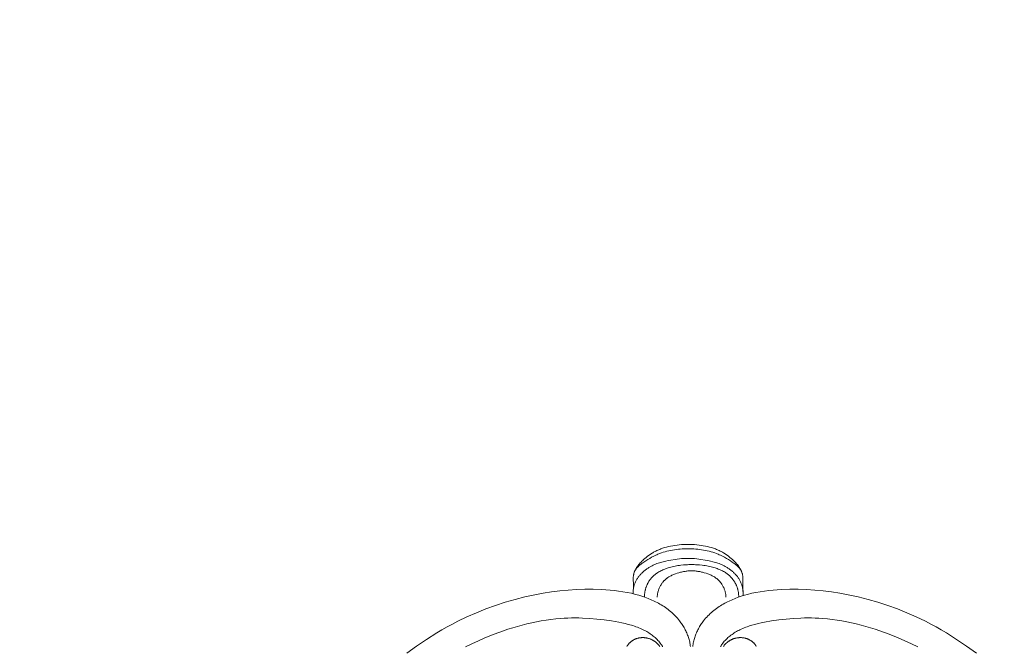
# Model space of a CAD drawing. Units: millimetres. Extents: x 5571 to 13563, y 1897 to 5268.
# Drawn here: x 6880 to 7062, y 4144 to 4260 of the extents above; entities that cross this region are included whole.
import ezdxf

# ---------------------------------------------------------------- set-up
doc = ezdxf.new("R2010")
doc.units = ezdxf.units.MM
doc.header["$PDMODE"] = 3
doc.layers.get('0').update_dxf_attribs({"lineweight": 13})
doc.layers.add('АИ_Деревянные конструкции', color=250, linetype='Continuous', lineweight=15)
doc.styles.add('style1', font='txt')
doc.dimstyles.new('1_2', dxfattribs={"dimtxt": 14, "dimasz": 6, "dimexe": 0, "dimexo": 0, "dimgap": 6, "dimtad": 1, "dimdec": 0, "dimtxsty": 'style1', "dimcen": 25, "dimclrd": 1, "dimclre": 1, "dimclrt": 1, "dimadec": 0, "dimazin": 0, "dimtfac": 1, "dimtdec": 0, "dimtmove": 0, "dimatfit": 3, "dimfxl": 1, "dimtfill": 1, "dimarcsym": 0})

# ---------------------------------------------------------------- blocks, each defined once
blk = doc.blocks.new('*D17')
at = {"layer": 'Defpoints', "color": 0, "lineweight": 50, "transparency": 16777216}
for p in [(7242.15, 4590.58), (6766.32, 4042.18), (7242.15, 4042.23)]:
    blk.add_point(p, dxfattribs=at)
at = {"layer": 'АИ_Деревянные конструкции', "color": 251, "lineweight": -2, "transparency": 16777216}
for p, q in [((6766.32, 4042.18), (6766.32, 4590.58)), ((6810.32, 4590.58), (7198.15, 4590.58)), ((7242.15, 4042.23), (7242.15, 4590.58))]:
    blk.add_line(p, q, dxfattribs=at)
at = {"layer": 'АИ_Деревянные конструкции', "color": 251, "lineweight": 50, "transparency": 16777216}
for points in [[(6810.32, 4597.92), (6810.32, 4583.25), (6766.32, 4590.58)], [(7198.15, 4597.92), (7198.15, 4583.25), (7242.15, 4590.58)]]:
    blk.add_solid(points, dxfattribs=at)
at = {"layer": 'АИ_Деревянные конструкции', "color": 251, "transparency": 16777216, "insert": (7004.23, 4627.96), "char_height": 44, "attachment_point": 5, "style": 'style1', "bg_fill": 3, "box_fill_scale": 1.1, "bg_fill_color": 256, "bg_fill_true_color": 13158600, "bg_fill_transparency": 0}
blk.add_mtext('476', dxfattribs=at)
blk = doc.blocks.new('*U16')
at = {"linetype": 'ByBlock'}
for points in [[(0.65, -203.73), (0.25, -203.73), (-0.16, -203.74), (-0.56, -203.76), (-0.96, -203.8), (-1.37, -203.84), (-1.77, -203.9), (-2.17, -203.97), (-2.57, -204.05), (-2.94, -204.13), (-3.31, -204.22), (-3.68, -204.32), (-4.04, -204.44), (-4.22, -204.5), (-4.4, -204.56), (-4.58, -204.63), (-4.76, -204.7), (-4.93, -204.78), (-5.1, -204.86), (-5.27, -204.94), (-5.44, -205.02), (-5.58, -205.1), (-5.73, -205.18), (-5.87, -205.26), (-6, -205.35), (-6.28, -205.53), (-6.55, -205.71), (-6.81, -205.91), (-7.07, -206.11), (-7.32, -206.32), (-7.57, -206.53), (-7.72, -206.68), (-7.88, -206.82), (-8.03, -206.97), (-8.18, -207.12), (-8.32, -207.28), (-8.39, -207.36), (-8.46, -207.44), (-8.53, -207.52), (-8.59, -207.61), (-8.65, -207.69), (-8.71, -207.78), (-8.79, -207.9), (-8.87, -208.01), (-8.94, -208.14), (-9.01, -208.26), (-9.07, -208.38), (-9.13, -208.51), (-9.19, -208.64), (-9.24, -208.77)], [(10.55, -208.77), (10.5, -208.64), (10.44, -208.51), (10.38, -208.38), (10.31, -208.26), (10.24, -208.14), (10.17, -208.01), (10.1, -207.9), (10.02, -207.78), (9.96, -207.69), (9.9, -207.61), (9.83, -207.52), (9.77, -207.44), (9.7, -207.36), (9.63, -207.28), (9.49, -207.12), (9.34, -206.97), (9.19, -206.82), (9.03, -206.68), (8.87, -206.53), (8.63, -206.32), (8.37, -206.11), (8.12, -205.91), (7.85, -205.71), (7.58, -205.53), (7.31, -205.35), (7.17, -205.26), (7.03, -205.18), (6.89, -205.1), (6.75, -205.02), (6.58, -204.94), (6.41, -204.86), (6.24, -204.78), (6.06, -204.7), (5.89, -204.63), (5.71, -204.56), (5.53, -204.5), (5.35, -204.44), (4.99, -204.32), (4.62, -204.22), (4.25, -204.13), (3.88, -204.05), (3.48, -203.97), (3.08, -203.9), (2.67, -203.84), (2.27, -203.8), (1.87, -203.76), (1.46, -203.74), (1.06, -203.73), (0.65, -203.73)], [(-9.51, -213.19), (-9.45, -211.2), (-9.47, -210.03), (-9.47, -209.91), (-9.47, -209.8), (-9.46, -209.68), (-9.45, -209.6), (-9.44, -209.51), (-9.43, -209.43), (-9.41, -209.34), (-9.4, -209.26), (-9.38, -209.18), (-9.36, -209.09), (-9.33, -209.01), (-9.31, -208.93), (-9.28, -208.85), (-9.25, -208.77), (-9.21, -208.69), (-9.18, -208.62), (-9.14, -208.54), (-9.1, -208.47), (-9.08, -208.43), (-9.05, -208.4), (-9.03, -208.35), (-9, -208.31), (-8.97, -208.27), (-8.94, -208.23), (-8.91, -208.18), (-8.88, -208.14), (-8.84, -208.1), (-8.81, -208.06), (-8.74, -207.99), (-8.67, -207.91), (-8.6, -207.84), (-8.52, -207.77), (-8.44, -207.7), (-8.36, -207.63), (-8.2, -207.5), (-8.03, -207.37), (-7.86, -207.24), (-7.51, -206.99), (-7.16, -206.75), (-6.8, -206.53), (-6.44, -206.31), (-6.07, -206.1), (-5.7, -205.9), (-5.32, -205.72), (-5.12, -205.63), (-4.93, -205.55), (-4.6, -205.42), (-4.27, -205.3), (-3.93, -205.18), (-3.59, -205.08), (-3.24, -204.98), (-2.9, -204.9), (-2.55, -204.82), (-2.19, -204.76), (-1.84, -204.7), (-1.49, -204.65), (-1.13, -204.61), (-0.77, -204.58), (-0.41, -204.55), (-0.06, -204.54), (0.3, -204.53), (0.65, -204.54)], [(0.65, -204.54), (1.01, -204.53), (1.37, -204.54), (1.72, -204.55), (2.08, -204.58), (2.44, -204.61), (2.79, -204.65), (3.15, -204.7), (3.5, -204.76), (3.85, -204.82), (4.2, -204.9), (4.55, -204.98), (4.9, -205.08), (5.24, -205.18), (5.58, -205.3), (5.91, -205.42), (6.24, -205.55), (6.43, -205.63), (6.62, -205.72), (7, -205.9), (7.38, -206.1), (7.74, -206.31), (8.11, -206.53), (8.47, -206.75), (8.82, -206.99), (9.17, -207.24), (9.34, -207.37), (9.51, -207.5), (9.67, -207.63), (9.75, -207.7), (9.83, -207.77), (9.9, -207.84), (9.98, -207.91), (10.05, -207.99), (10.12, -208.06), (10.15, -208.1), (10.18, -208.14), (10.21, -208.18), (10.25, -208.23), (10.28, -208.27), (10.31, -208.31), (10.33, -208.35), (10.36, -208.4), (10.38, -208.43), (10.4, -208.47), (10.44, -208.54), (10.48, -208.62), (10.52, -208.69), (10.55, -208.77), (10.58, -208.85), (10.61, -208.93), (10.64, -209.01), (10.66, -209.09), (10.68, -209.18), (10.7, -209.26), (10.72, -209.34), (10.74, -209.43), (10.75, -209.51), (10.76, -209.6), (10.77, -209.68), (10.78, -209.8), (10.78, -209.91), (10.78, -210.03), (10.76, -211.2), (10.8, -212.83)], [(0.65, -206.3), (0.25, -206.31), (-0.14, -206.33), (-0.54, -206.35), (-0.94, -206.39), (-1.34, -206.43), (-1.73, -206.48), (-2.52, -206.61), (-3, -206.7), (-3.47, -206.79), (-3.95, -206.91), (-4.18, -206.97), (-4.41, -207.04), (-4.64, -207.11), (-4.87, -207.19), (-5.1, -207.27), (-5.33, -207.36), (-5.55, -207.45), (-5.78, -207.55), (-6, -207.66), (-6.21, -207.78), (-6.34, -207.85), (-6.47, -207.92), (-6.59, -208), (-6.72, -208.08), (-6.84, -208.16), (-6.96, -208.24), (-7.08, -208.33), (-7.2, -208.42), (-7.32, -208.51), (-7.44, -208.61), (-7.55, -208.7), (-7.66, -208.8), (-7.77, -208.9), (-7.88, -209.01), (-7.98, -209.11), (-8.08, -209.22), (-8.18, -209.33), (-8.28, -209.44), (-8.37, -209.55), (-8.46, -209.67), (-8.55, -209.79), (-8.63, -209.91), (-8.71, -210.03), (-8.79, -210.15), (-8.86, -210.27), (-8.93, -210.4), (-9, -210.53), (-9.06, -210.66), (-9.12, -210.79), (-9.17, -210.92), (-9.22, -211.06), (-9.27, -211.19), (-9.3, -211.3), (-9.33, -211.41), (-9.36, -211.52), (-9.38, -211.63), (-9.41, -211.75), (-9.43, -211.86), (-9.44, -211.97), (-9.46, -212.09), (-9.47, -212.2), (-9.48, -212.31), (-9.49, -212.43), (-9.5, -212.54), (-9.5, -212.66), (-9.5, -212.77), (-9.5, -213)], [(10.81, -212.83), (10.81, -212.77), (10.81, -212.66), (10.8, -212.54), (10.8, -212.43), (10.79, -212.31), (10.78, -212.2), (10.77, -212.09), (10.75, -211.97), (10.73, -211.86), (10.71, -211.75), (10.69, -211.63), (10.67, -211.52), (10.64, -211.41), (10.61, -211.3), (10.58, -211.19), (10.53, -211.06), (10.48, -210.92), (10.43, -210.79), (10.37, -210.66), (10.31, -210.53), (10.24, -210.4), (10.17, -210.27), (10.1, -210.15), (10.02, -210.03), (9.94, -209.91), (9.85, -209.79), (9.77, -209.67), (9.68, -209.55), (9.58, -209.44), (9.49, -209.33), (9.39, -209.22), (9.29, -209.11), (9.18, -209.01), (9.08, -208.9), (8.97, -208.8), (8.86, -208.7), (8.74, -208.61), (8.63, -208.51), (8.51, -208.42), (8.39, -208.33), (8.27, -208.24), (8.15, -208.16), (8.03, -208.08), (7.9, -208), (7.78, -207.92), (7.65, -207.85), (7.52, -207.78), (7.3, -207.66), (7.08, -207.55), (6.86, -207.45), (6.64, -207.36), (6.41, -207.27), (6.18, -207.19), (5.95, -207.11), (5.72, -207.04), (5.49, -206.97), (5.25, -206.91), (4.78, -206.79), (4.31, -206.7), (3.83, -206.61), (3.04, -206.48), (2.64, -206.43), (2.25, -206.39), (1.85, -206.35), (1.45, -206.33), (1.05, -206.31), (0.65, -206.3)], [(0, -207.46), (-0.25, -207.46), (-0.5, -207.46), (-0.75, -207.47), (-0.99, -207.48), (-1.49, -207.52), (-1.98, -207.57), (-2.25, -207.6), (-2.52, -207.64), (-2.79, -207.69), (-3.06, -207.74), (-3.33, -207.8), (-3.59, -207.86), (-3.86, -207.93), (-4.13, -208.01), (-4.33, -208.07), (-4.53, -208.13), (-4.72, -208.2), (-4.92, -208.27), (-5.12, -208.35), (-5.31, -208.43), (-5.5, -208.52), (-5.69, -208.61), (-5.88, -208.71), (-6.06, -208.81), (-6.24, -208.92), (-6.32, -208.97), (-6.41, -209.03), (-6.49, -209.09), (-6.58, -209.15), (-6.66, -209.21), (-6.74, -209.28), (-6.82, -209.34), (-6.9, -209.41), (-6.98, -209.48), (-7.06, -209.55), (-7.13, -209.62), (-7.2, -209.69), (-7.27, -209.76), (-7.33, -209.83), (-7.4, -209.9), (-7.46, -209.98), (-7.53, -210.05), (-7.59, -210.13), (-7.65, -210.21), (-7.71, -210.29), (-7.76, -210.37), (-7.82, -210.46), (-7.87, -210.54), (-7.93, -210.62), (-7.98, -210.71), (-8.03, -210.8), (-8.07, -210.88), (-8.12, -210.97), (-8.16, -211.06), (-8.21, -211.15), (-8.25, -211.24), (-8.29, -211.33), (-8.33, -211.43), (-8.36, -211.52), (-8.4, -211.61), (-8.43, -211.71), (-8.46, -211.8), (-8.49, -211.9), (-8.52, -211.99), (-8.54, -212.09), (-8.56, -212.18), (-8.59, -212.28), (-8.62, -212.42), (-8.64, -212.57), (-8.66, -212.72), (-8.68, -212.86), (-8.69, -213.01), (-8.7, -213.16), (-8.7, -213.31), (-8.7, -213.45)], [(-6.35, -213.49), (-6.34, -213.35), (-6.33, -213.21), (-6.32, -213.07), (-6.3, -212.93), (-6.27, -212.79), (-6.24, -212.65), (-6.21, -212.52), (-6.18, -212.38), (-6.14, -212.24), (-6.09, -212.1), (-6.04, -211.96), (-5.99, -211.82), (-5.93, -211.69), (-5.86, -211.55), (-5.8, -211.42), (-5.73, -211.29), (-5.65, -211.16), (-5.57, -211.04), (-5.49, -210.91), (-5.4, -210.8), (-5.31, -210.68), (-5.26, -210.62), (-5.21, -210.57), (-5.17, -210.51), (-5.12, -210.46), (-5.06, -210.41), (-5.01, -210.36), (-4.95, -210.3), (-4.89, -210.24), (-4.83, -210.19), (-4.77, -210.13), (-4.7, -210.08), (-4.64, -210.03), (-4.57, -209.98), (-4.5, -209.93), (-4.36, -209.83), (-4.22, -209.74), (-4.08, -209.66), (-3.93, -209.58), (-3.78, -209.5), (-3.63, -209.43), (-3.48, -209.36), (-3.32, -209.29), (-3.16, -209.23), (-3, -209.17), (-2.68, -209.06), (-2.35, -208.96), (-2.19, -208.91), (-2.02, -208.87), (-1.86, -208.83), (-1.69, -208.79), (-1.52, -208.75), (-1.35, -208.72), (-1.18, -208.7), (-1.02, -208.67), (-0.85, -208.65), (-0.68, -208.63), (-0.51, -208.62), (-0.34, -208.61), (-0.17, -208.6), (0, -208.6)], [(8.7, -213.45), (8.7, -213.31), (8.7, -213.16), (8.69, -213.01), (8.68, -212.86), (8.66, -212.72), (8.64, -212.57), (8.62, -212.42), (8.59, -212.28), (8.56, -212.18), (8.54, -212.09), (8.52, -211.99), (8.49, -211.9), (8.46, -211.8), (8.43, -211.71), (8.4, -211.61), (8.36, -211.52), (8.33, -211.43), (8.29, -211.33), (8.25, -211.24), (8.21, -211.15), (8.16, -211.06), (8.12, -210.97), (8.07, -210.88), (8.03, -210.8), (7.98, -210.71), (7.93, -210.62), (7.87, -210.54), (7.82, -210.46), (7.76, -210.37), (7.71, -210.29), (7.65, -210.21), (7.59, -210.13), (7.53, -210.05), (7.46, -209.98), (7.4, -209.9), (7.33, -209.83), (7.27, -209.76), (7.2, -209.69), (7.13, -209.62), (7.06, -209.55), (6.98, -209.48), (6.9, -209.41), (6.82, -209.34), (6.74, -209.28), (6.66, -209.21), (6.58, -209.15), (6.49, -209.09), (6.41, -209.03), (6.32, -208.97), (6.24, -208.92), (6.06, -208.81), (5.88, -208.71), (5.69, -208.61), (5.5, -208.52), (5.31, -208.43), (5.12, -208.35), (4.92, -208.27), (4.72, -208.2), (4.53, -208.13), (4.33, -208.07), (4.13, -208.01), (3.86, -207.93), (3.59, -207.86), (3.33, -207.8), (3.06, -207.74), (2.79, -207.69), (2.52, -207.64), (2.25, -207.6), (1.98, -207.57), (1.49, -207.52), (0.99, -207.48), (0.75, -207.47), (0.5, -207.46), (0.25, -207.46), (0, -207.46)], [(0, -208.6), (0.17, -208.6), (0.34, -208.61), (0.51, -208.62), (0.68, -208.63), (0.85, -208.65), (1.02, -208.67), (1.18, -208.7), (1.35, -208.72), (1.52, -208.75), (1.69, -208.79), (1.86, -208.83), (2.02, -208.87), (2.19, -208.91), (2.35, -208.96), (2.68, -209.06), (3, -209.17), (3.16, -209.23), (3.32, -209.29), (3.48, -209.36), (3.63, -209.43), (3.78, -209.5), (3.93, -209.58), (4.08, -209.66), (4.22, -209.74), (4.36, -209.83), (4.5, -209.93), (4.57, -209.98), (4.64, -210.03), (4.7, -210.08), (4.77, -210.13), (4.83, -210.19), (4.89, -210.24), (4.95, -210.3), (5.01, -210.36), (5.06, -210.41), (5.12, -210.46), (5.17, -210.51), (5.21, -210.57), (5.26, -210.62), (5.31, -210.68), (5.4, -210.8), (5.49, -210.91), (5.57, -211.04), (5.65, -211.16), (5.73, -211.29), (5.8, -211.42), (5.86, -211.55), (5.93, -211.69), (5.99, -211.82), (6.04, -211.96), (6.09, -212.1), (6.14, -212.24), (6.18, -212.38), (6.21, -212.52), (6.24, -212.65), (6.27, -212.79), (6.3, -212.93), (6.32, -213.07), (6.33, -213.21), (6.34, -213.35), (6.35, -213.49)], [(-5.89, -222.56), (-5.94, -222.49), (-6, -222.42), (-6.05, -222.35), (-6.11, -222.28), (-6.17, -222.21), (-6.23, -222.15), (-6.29, -222.08), (-6.35, -222.02), (-6.42, -221.96), (-6.48, -221.9), (-6.55, -221.84), (-6.62, -221.78), (-6.69, -221.73), (-6.77, -221.67), (-6.84, -221.62), (-6.92, -221.57), (-6.99, -221.52), (-7.07, -221.47), (-7.15, -221.43), (-7.23, -221.38), (-7.31, -221.34), (-7.39, -221.3), (-7.47, -221.26), (-7.56, -221.23), (-7.64, -221.19), (-7.73, -221.16), (-7.81, -221.13), (-7.9, -221.1), (-7.99, -221.08), (-8.07, -221.05), (-8.16, -221.03), (-8.25, -221.01), (-8.34, -220.99), (-8.43, -220.98), (-8.52, -220.96), (-8.61, -220.95), (-8.7, -220.95), (-8.79, -220.94), (-8.88, -220.93), (-8.97, -220.93), (-9.06, -220.93), (-9.15, -220.93), (-9.24, -220.94), (-9.32, -220.95), (-9.41, -220.95), (-9.49, -220.96), (-9.57, -220.98), (-9.65, -220.99), (-9.73, -221), (-9.81, -221.02), (-9.89, -221.04), (-9.96, -221.06), (-10.04, -221.08), (-10.12, -221.11), (-10.2, -221.13), (-10.27, -221.16), (-10.35, -221.19), (-10.42, -221.22), (-10.5, -221.25), (-10.57, -221.29), (-10.65, -221.32), (-10.72, -221.36), (-10.79, -221.4), (-10.86, -221.44), (-10.93, -221.48), (-10.99, -221.53), (-11.06, -221.57), (-11.12, -221.62), (-11.19, -221.67), (-11.25, -221.72), (-11.31, -221.77), (-11.37, -221.82), (-11.43, -221.88), (-11.48, -221.93), (-11.54, -221.99), (-11.57, -222.03), (-11.6, -222.07), (-11.67, -222.14), (-11.73, -222.22), (-11.79, -222.31), (-11.84, -222.39), (-11.9, -222.47), (-11.95, -222.56)], [(-0.21, -222.59), (-0.24, -222.38), (-0.27, -222.16), (-0.31, -221.95), (-0.35, -221.74), (-0.4, -221.52), (-0.46, -221.31), (-0.52, -221.1), (-0.58, -220.9), (-0.65, -220.69), (-0.73, -220.49), (-0.81, -220.28), (-0.89, -220.08), (-0.98, -219.88), (-1.07, -219.68), (-1.17, -219.49), (-1.27, -219.29), (-1.38, -219.1), (-1.49, -218.91), (-1.6, -218.73), (-1.72, -218.54), (-1.84, -218.36), (-1.96, -218.18), (-2.09, -218.01), (-2.22, -217.83), (-2.41, -217.6), (-2.6, -217.37), (-2.8, -217.15), (-3.01, -216.93), (-3.22, -216.72), (-3.44, -216.51), (-3.66, -216.31), (-3.89, -216.11), (-4.12, -215.92), (-4.35, -215.74), (-4.6, -215.56), (-4.84, -215.39), (-5.09, -215.22), (-5.34, -215.06), (-5.6, -214.9), (-5.86, -214.75), (-6.12, -214.6), (-6.39, -214.46), (-6.66, -214.32), (-6.93, -214.19), (-7.48, -213.93), (-8.04, -213.7), (-8.61, -213.49), (-9.18, -213.29), (-9.76, -213.11), (-10.34, -212.95), (-11.12, -212.75), (-11.9, -212.59), (-12.69, -212.45), (-13.48, -212.33), (-14.26, -212.23), (-15.05, -212.15), (-15.84, -212.09), (-16.64, -212.05), (-18.18, -212), (-19.72, -212), (-21.26, -212.06), (-22.8, -212.15), (-24.34, -212.3), (-25.88, -212.49), (-27.41, -212.73), (-28.94, -213.01), (-30.79, -213.41), (-32.62, -213.87), (-34.44, -214.4), (-36.24, -214.99), (-38.02, -215.64), (-39.77, -216.34), (-41.5, -217.11), (-43.2, -217.93), (-44.19, -218.44), (-45.17, -218.97), (-46.13, -219.52), (-47.09, -220.08), (-48.97, -221.26), (-50.82, -222.5), (-52.64, -223.8)], [(5.89, -222.56), (5.94, -222.49), (6, -222.42), (6.05, -222.35), (6.11, -222.28), (6.17, -222.21), (6.23, -222.15), (6.29, -222.08), (6.35, -222.02), (6.42, -221.96), (6.48, -221.9), (6.55, -221.84), (6.62, -221.78), (6.69, -221.73), (6.77, -221.67), (6.84, -221.62), (6.92, -221.57), (6.99, -221.52), (7.07, -221.47), (7.15, -221.43), (7.23, -221.38), (7.31, -221.34), (7.39, -221.3), (7.47, -221.26), (7.56, -221.23), (7.64, -221.19), (7.73, -221.16), (7.81, -221.13), (7.9, -221.1), (7.99, -221.08), (8.07, -221.05), (8.16, -221.03), (8.25, -221.01), (8.34, -220.99), (8.43, -220.98), (8.52, -220.96), (8.61, -220.95), (8.7, -220.95), (8.79, -220.94), (8.88, -220.93), (8.97, -220.93), (9.06, -220.93), (9.15, -220.93), (9.24, -220.94), (9.32, -220.95), (9.41, -220.95), (9.49, -220.96), (9.57, -220.98), (9.65, -220.99), (9.73, -221), (9.81, -221.02), (9.89, -221.04), (9.96, -221.06), (10.04, -221.08), (10.12, -221.11), (10.2, -221.13), (10.27, -221.16), (10.35, -221.19), (10.42, -221.22), (10.5, -221.25), (10.57, -221.29), (10.65, -221.32), (10.72, -221.36), (10.79, -221.4), (10.86, -221.44), (10.93, -221.48), (10.99, -221.53), (11.06, -221.57), (11.12, -221.62), (11.19, -221.67), (11.25, -221.72), (11.31, -221.77), (11.37, -221.82), (11.43, -221.88), (11.48, -221.93), (11.54, -221.99), (11.57, -222.03), (11.6, -222.07), (11.67, -222.14), (11.73, -222.22), (11.79, -222.31), (11.84, -222.39), (11.9, -222.47), (11.95, -222.56)], [(0.21, -222.59), (0.24, -222.38), (0.27, -222.16), (0.31, -221.95), (0.35, -221.74), (0.4, -221.52), (0.46, -221.31), (0.52, -221.1), (0.58, -220.9), (0.65, -220.69), (0.73, -220.49), (0.81, -220.28), (0.89, -220.08), (0.98, -219.88), (1.07, -219.68), (1.17, -219.49), (1.27, -219.29), (1.38, -219.1), (1.49, -218.91), (1.6, -218.73), (1.72, -218.54), (1.84, -218.36), (1.96, -218.18), (2.09, -218.01), (2.22, -217.83), (2.41, -217.6), (2.6, -217.37), (2.8, -217.15), (3.01, -216.93), (3.22, -216.72), (3.44, -216.51), (3.66, -216.31), (3.89, -216.11), (4.12, -215.92), (4.35, -215.74), (4.6, -215.56), (4.84, -215.39), (5.09, -215.22), (5.34, -215.06), (5.6, -214.9), (5.86, -214.75), (6.12, -214.6), (6.39, -214.46), (6.66, -214.32), (6.93, -214.19), (7.48, -213.93), (8.04, -213.7), (8.61, -213.49), (9.18, -213.29), (9.76, -213.11), (10.34, -212.95), (11.12, -212.75), (11.9, -212.59), (12.69, -212.45), (13.48, -212.33), (14.26, -212.23), (15.05, -212.15), (15.84, -212.09), (16.64, -212.05), (18.18, -212), (19.72, -212), (21.26, -212.06), (22.8, -212.15), (24.34, -212.3), (25.88, -212.49), (27.41, -212.73), (28.94, -213.01), (30.79, -213.41), (32.62, -213.87), (34.44, -214.4), (36.24, -214.99), (38.02, -215.64), (39.77, -216.34), (41.5, -217.11), (43.2, -217.93), (44.19, -218.44), (45.17, -218.97), (46.13, -219.52), (47.09, -220.08), (48.97, -221.26), (50.82, -222.5), (52.64, -223.8)], [(-41.8, -222.65), (-40.61, -222.07), (-39.4, -221.51), (-38.18, -220.98), (-36.49, -220.3), (-34.78, -219.68), (-33.92, -219.39), (-33.05, -219.12), (-32.18, -218.86), (-31.31, -218.62), (-30.43, -218.4), (-29.54, -218.2), (-28.66, -218.01), (-27.77, -217.85), (-26.88, -217.71), (-25.98, -217.58), (-25.09, -217.48), (-24.19, -217.4), (-23.52, -217.36), (-22.85, -217.33), (-22.18, -217.31), (-21.51, -217.3), (-20.84, -217.3), (-20.17, -217.32), (-18.82, -217.39), (-17.48, -217.5), (-16.14, -217.65), (-14.79, -217.85), (-13.46, -218.1), (-12.87, -218.21), (-12.29, -218.34), (-11.71, -218.49), (-11.13, -218.64), (-10.85, -218.73), (-10.57, -218.82), (-10.29, -218.92), (-10.01, -219.02), (-9.73, -219.13), (-9.46, -219.24), (-9.18, -219.36), (-8.92, -219.49), (-8.7, -219.6), (-8.49, -219.71), (-8.28, -219.83), (-8.07, -219.95), (-7.87, -220.08), (-7.67, -220.21), (-7.47, -220.35), (-7.28, -220.49), (-7.09, -220.64), (-6.9, -220.79), (-6.72, -220.94), (-6.55, -221.11), (-6.38, -221.27), (-6.21, -221.45), (-6.05, -221.62), (-5.9, -221.8), (-5.78, -221.96), (-5.72, -222.04), (-5.66, -222.12), (-5.6, -222.2), (-5.55, -222.28), (-5.5, -222.36), (-5.44, -222.44), (-5.4, -222.53), (-5.35, -222.62)], [(41.8, -222.65), (40.61, -222.07), (39.4, -221.51), (38.18, -220.98), (36.49, -220.3), (34.78, -219.68), (33.92, -219.39), (33.05, -219.12), (32.18, -218.86), (31.31, -218.62), (30.43, -218.4), (29.54, -218.2), (28.66, -218.01), (27.77, -217.85), (26.88, -217.71), (25.98, -217.58), (25.09, -217.48), (24.19, -217.4), (23.52, -217.36), (22.85, -217.33), (22.18, -217.31), (21.51, -217.3), (20.84, -217.3), (20.17, -217.32), (18.82, -217.39), (17.48, -217.5), (16.14, -217.65), (14.79, -217.85), (13.46, -218.1), (12.87, -218.21), (12.29, -218.34), (11.71, -218.49), (11.13, -218.64), (10.85, -218.73), (10.57, -218.82), (10.29, -218.92), (10.01, -219.02), (9.73, -219.13), (9.46, -219.24), (9.18, -219.36), (8.92, -219.49), (8.7, -219.6), (8.49, -219.71), (8.28, -219.83), (8.07, -219.95), (7.87, -220.08), (7.67, -220.21), (7.47, -220.35), (7.28, -220.49), (7.09, -220.64), (6.9, -220.79), (6.72, -220.94), (6.55, -221.11), (6.38, -221.27), (6.21, -221.45), (6.05, -221.62), (5.9, -221.8), (5.78, -221.96), (5.72, -222.04), (5.66, -222.12), (5.6, -222.2), (5.55, -222.28), (5.5, -222.36), (5.44, -222.44), (5.4, -222.53), (5.35, -222.62)]]:
    blk.add_lwpolyline(points, dxfattribs=at)
blk = doc.blocks.new('*D23')
at = {"layer": 'Defpoints', "color": 0, "lineweight": 50, "transparency": 16777216}
for p in [(6887.72, 4371.28), (6429.33, 2059.23), (7004.23, 2059.23)]:
    blk.add_point(p, dxfattribs=at)
at = {"layer": 'АИ_Деревянные конструкции', "color": 251, "lineweight": -2, "transparency": 16777216}
for p, q in [((6887.72, 4371.28), (6429.33, 4371.28)), ((6429.33, 4331.28), (6429.33, 2099.23)), ((7004.23, 2059.23), (6429.33, 2059.23))]:
    blk.add_line(p, q, dxfattribs=at)
at = {"layer": 'АИ_Деревянные конструкции', "color": 251, "lineweight": 50, "transparency": 16777216}
for points in [[(6422.67, 4331.28), (6436, 4331.28), (6429.33, 4371.28)], [(6422.67, 2099.23), (6436, 2099.23), (6429.33, 2059.23)]]:
    blk.add_solid(points, dxfattribs=at)
at = {"layer": 'АИ_Деревянные конструкции', "color": 251, "transparency": 16777216, "insert": (6393.99, 3215.25), "char_height": 40, "attachment_point": 5, "rotation": 90, "style": 'style1', "bg_fill": 3, "box_fill_scale": 1.1, "bg_fill_color": 256, "bg_fill_true_color": 13158600, "bg_fill_transparency": 0}
blk.add_mtext('2312', dxfattribs=at)

msp = doc.modelspace()

# ---------------------------------------------------------------- dimensions: what is measured, and where the dimension line sits
at = {"layer": 'АИ_Деревянные конструкции'}
dim = msp.add_linear_dim(base=(7242.15, 4590.58), p1=(6766.32, 4042.18), p2=(7242.15, 4042.23), dimstyle='1_2', override={"dimtxt": 44, "dimasz": 44, "dimgap": 15, "dimrnd": 1, "dimclrd": 251, "dimclre": 251, "dimclrt": 251, "dimfxl": 30}, dxfattribs=at)
dim.commit()
dim.dimension.update_dxf_attribs({"geometry": '*D17', "text_midpoint": (7004.23, 4627.96)})

# ---------------------------------------------------------------- next in the draw order: block references
at = {"xscale": -1}
msp.add_blockref('*U16', (7004.23, 4366.41), dxfattribs=at)

# ---------------------------------------------------------------- next in the draw order: dimensions: what is measured, and where the dimension line sits
at = {"layer": 'АИ_Деревянные конструкции'}
dim = msp.add_linear_dim(base=(6429.33, 2059.23), p1=(6887.72, 4371.28), p2=(7004.23, 2059.23), angle=90, dimstyle='1_2', override={"dimtxt": 40, "dimasz": 40, "dimgap": 15, "dimrnd": 1, "dimclrd": 251, "dimclre": 251, "dimclrt": 251, "dimfxl": 30}, dxfattribs=at)
dim.commit()
dim.dimension.update_dxf_attribs({"geometry": '*D23', "text_midpoint": (6393.99, 3215.25)})

doc.saveas('drawing.dxf')
